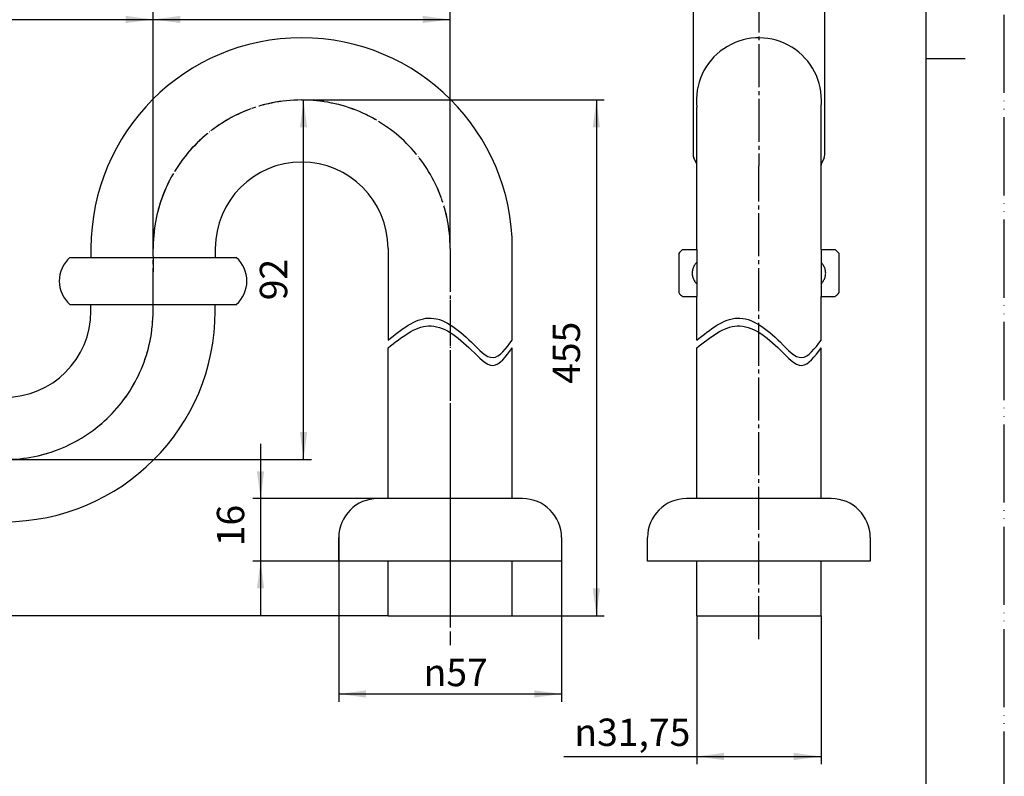
# Model space of a CAD drawing. Units: millimetres. Extents: x 0 to 420, y 0 to 594.
# Drawn here: x 168 to 420, y 113 to 307 of the extents above; entities that cross this region are included whole.
import ezdxf

# ---------------------------------------------------------------- set-up
doc = ezdxf.new("R2010")
doc.units = ezdxf.units.MM
doc.linetypes.add('DASH_CENTER', pattern=[14, 11, -1, 1, -1])
doc.linetypes.add('PHANTOM', pattern=[13, 10, -1, 0, -1, 0, -1])
doc.layers.add('1', color=7, linetype='Continuous')
doc.styles.add('CONVERTER_11', font='MS Mincho.ttf', dxfattribs={"width": 0.89})
doc.styles.add('CONVERTER_12', font='txt.shx', dxfattribs={"width": 0.9})
doc.dimstyles.new('ME10_DIM_10', dxfattribs={"dimtxt": 7, "dimasz": 7, "dimexe": 2, "dimexo": 0, "dimgap": 2, "dimtad": 1, "dimdsep": 46, "dimtxsty": 'CONVERTER_11', "dimsah": 1, "dimcen": 0.09, "dimclrd": 2, "dimclre": 2, "dimclrt": 7, "dimadec": 0, "dimazin": 0, "dimtfac": 1, "dimtdec": 4, "dimtix": 1, "dimtmove": 0, "dimatfit": 3, "dimfxl": 1, "dimtolj": 1, "dimtzin": 0, "dimarcsym": 0})
doc.dimstyles.new('ME10_DIM_11', dxfattribs={"dimtxt": 7, "dimasz": 7, "dimexe": 2, "dimexo": 0, "dimgap": 2, "dimtad": 1, "dimdsep": 46, "dimtxsty": 'CONVERTER_12', "dimsah": 1, "dimcen": 0.09, "dimclrd": 2, "dimclre": 2, "dimclrt": 7, "dimadec": 0, "dimazin": 0, "dimtfac": 1, "dimtdec": 4, "dimtix": 1, "dimtmove": 0, "dimatfit": 3, "dimfxl": 1, "dimtolj": 1, "dimtzin": 0, "dimarcsym": 0})
doc.dimstyles.new('ME10_DIM_12', dxfattribs={"dimtxt": 7, "dimasz": 7, "dimexe": 2, "dimexo": 0, "dimgap": 2, "dimtad": 1, "dimdsep": 46, "dimtxsty": 'CONVERTER_12', "dimsah": 1, "dimcen": 0.09, "dimclrd": 2, "dimclre": 2, "dimclrt": 7, "dimadec": 0, "dimazin": 0, "dimtfac": 1, "dimtdec": 4, "dimtix": 1, "dimtmove": 0, "dimatfit": 3, "dimfxl": 1, "dimtolj": 1, "dimtzin": 0, "dimarcsym": 0})
doc.dimstyles.new('ME10_DIM_13', dxfattribs={"dimtxt": 7, "dimasz": 7, "dimexe": 2, "dimexo": 0, "dimgap": 2, "dimtad": 1, "dimdsep": 46, "dimtxsty": 'CONVERTER_12', "dimsah": 1, "dimcen": 0.09, "dimclrd": 2, "dimclre": 2, "dimclrt": 7, "dimadec": 0, "dimazin": 0, "dimtfac": 1, "dimtdec": 4, "dimtix": 1, "dimtmove": 0, "dimatfit": 3, "dimfxl": 1, "dimtolj": 1, "dimtzin": 0, "dimarcsym": 0})
doc.dimstyles.new('ME10_DIM_14', dxfattribs={"dimtxt": 7, "dimasz": 7, "dimexe": 2, "dimexo": 0, "dimgap": 2, "dimtad": 1, "dimdsep": 46, "dimtxsty": 'CONVERTER_12', "dimsah": 1, "dimcen": 0.09, "dimclrd": 2, "dimclre": 2, "dimclrt": 7, "dimadec": 0, "dimazin": 0, "dimtfac": 1, "dimtdec": 4, "dimtix": 1, "dimtmove": 0, "dimatfit": 3, "dimfxl": 1, "dimtolj": 1, "dimtzin": 0, "dimarcsym": 0})
doc.dimstyles.new('ME10_DIM_15', dxfattribs={"dimtxt": 7, "dimasz": 7, "dimexe": 2, "dimexo": 0, "dimgap": 2, "dimtad": 1, "dimdsep": 46, "dimtxsty": 'CONVERTER_12', "dimsah": 1, "dimcen": 0.09, "dimclrd": 2, "dimclre": 2, "dimclrt": 7, "dimadec": 0, "dimazin": 0, "dimtfac": 1, "dimtdec": 4, "dimtix": 1, "dimtmove": 0, "dimatfit": 3, "dimfxl": 1, "dimtolj": 1, "dimtzin": 0, "dimarcsym": 0})
doc.dimstyles.new('ME10_DIM_20', dxfattribs={"dimtxt": 7, "dimasz": 7, "dimexe": 2, "dimexo": 0, "dimgap": 2, "dimtad": 1, "dimdsep": 46, "dimtxsty": 'CONVERTER_12', "dimsah": 1, "dimcen": 0.09, "dimclrd": 2, "dimclre": 2, "dimclrt": 7, "dimadec": 0, "dimazin": 0, "dimtfac": 1, "dimtdec": 4, "dimtix": 1, "dimtmove": 0, "dimatfit": 3, "dimfxl": 1, "dimtolj": 1, "dimtzin": 0, "dimarcsym": 0})
doc.dimstyles.new('ME10_DIM_21', dxfattribs={"dimtxt": 7, "dimasz": 7, "dimexe": 2, "dimexo": 0, "dimgap": 2, "dimtad": 1, "dimdsep": 46, "dimtxsty": 'CONVERTER_12', "dimsah": 1, "dimcen": 0.09, "dimclrd": 2, "dimclre": 2, "dimclrt": 7, "dimadec": 0, "dimazin": 0, "dimtfac": 1, "dimtdec": 4, "dimtix": 1, "dimtmove": 0, "dimatfit": 3, "dimfxl": 1, "dimtolj": 1, "dimtzin": 0, "dimarcsym": 0})

# ---------------------------------------------------------------- blocks, each defined once
blk = doc.blocks.new('開示A4')
at = {"layer": '1', "color": 4, "linetype": 'PHANTOM'}
blk.add_line((210, 0), (210, 297), dxfattribs=at)
at = {"layer": '1', "color": 7, "linetype": 'Continuous'}
for p, q in [((200, 148.5), (200, 287)), ((200, 10), (200, 148.5))]:
    blk.add_line(p, q, dxfattribs=at)
at = {"layer": '1', "color": 2, "linetype": 'Continuous'}
blk.add_line((200, 148.5), (205, 148.5), dxfattribs=at)
blk = doc.blocks.new('paipu1', base_point=(1208.48, 728.46))
at = {"color": 7, "linetype": 'Continuous'}
for start, end in [(0, 186.4092), (353.5908, 0)]:
    blk.add_arc((357.22, 286.3), 16, start, end, dxfattribs=at)
at = {"layer": '1', "color": 7, "linetype": 'Continuous'}
for p, q in [((341.32, 248.1), (341.32, 284.51)), ((373.12, 248.1), (373.12, 284.51)), ((186.32, 248.4), (186.32, 246.07)), ((218.12, 248.4), (218.12, 246.07)), ((262.32, 248.4), (262.32, 224.94)), ((294.12, 224.94), (294.12, 248.4)), ((341.32, 248.1), (341.32, 236.1)), ((373.12, 248.1), (373.12, 236.1)), ((341.32, 224.94), (341.32, 236.1)), ((373.12, 224.94), (373.12, 236.1)), ((262.32, 184.4), (262.32, 222.94)), ((294.12, 184.4), (294.12, 222.94)), ((341.32, 184.4), (341.32, 222.94)), ((373.12, 184.4), (373.12, 222.94)), ((373.12, 184.4), (373.12, 220.94)), ((262.32, 154.4), (262.32, 168.4)), ((294.12, 154.4), (294.12, 168.4)), ((341.32, 154.4), (341.32, 168.4)), ((373.12, 154.4), (373.12, 168.4)), ((262.32, 154.4), (294.12, 154.4)), ((341.32, 154.4), (373.12, 154.4))]:
    blk.add_line(p, q, dxfattribs=at)
at = {"layer": '1', "color": 4, "linetype": 'PHANTOM'}
blk.add_line((278.22, 248.4), (278.22, 151.4), dxfattribs=at)
at = {"layer": '1', "color": 7, "linetype": 'Continuous'}
for radius in [53.9, 22.1]:
    blk.add_arc((240.22, 248.4), radius, 0, 180, dxfattribs=at)
at = {"layer": '1', "color": 4, "linetype": 'PHANTOM'}
for start, end in [(90, 179.3346), (0, 90)]:
    blk.add_arc((240.22, 248.4), 38, start, end, dxfattribs=at)
at = {"layer": '1', "color": 2, "linetype": 'Continuous'}
for points in [[(262.32, 224.94), (265.76, 227.69), (272.9, 233.39), (282.12, 226.43), (289.27, 218.34), (292.51, 222.75), (294.12, 224.94)], [(341.32, 224.94), (344.76, 227.69), (351.9, 233.39), (361.12, 226.43), (368.27, 218.34), (371.51, 222.75), (373.12, 224.94)], [(262.32, 222.94), (265.76, 225.69), (272.9, 231.39), (282.12, 224.43), (289.27, 216.34), (292.51, 220.75), (294.12, 222.94)], [(341.32, 222.94), (344.76, 225.69), (351.9, 231.39), (361.12, 224.43), (368.27, 216.34), (371.51, 220.75), (373.12, 222.94)]]:
    blk.add_open_spline(points, degree=3, knots=[0, 0, 0, 0, 11.79281, 24.451448, 31.184807, 37.831722, 37.831722, 37.831722, 37.831722], dxfattribs=at)
blk = doc.blocks.new('paipu', base_point=(1160.08, 868.17))
at = {"layer": '1', "color": 7, "linetype": 'Continuous'}
for p, q in [((340.37, 317.37), (340.37, 272.37)), ((374.07, 272.37), (374.07, 317.37)), ((341.22, 270.19), (340.53, 271.64)), ((373.9, 271.64), (373.21, 270.19)), ((186.32, 232.39), (186.32, 234.07)), ((218.12, 232.39), (218.12, 234.07))]:
    blk.add_line(p, q, dxfattribs=at)
at = {"layer": '1', "color": 4, "linetype": 'PHANTOM'}
for p in [(202.22, 246.39), (202.22, 232.39)]:
    blk.add_line(p, (202.22, 242.39), dxfattribs=at)
at = {"layer": '1', "color": 7, "linetype": 'Continuous'}
for centre, radius, start, end in [((342.07, 272.37), 1.7, 180, 205.4077), ((372.37, 272.37), 1.7, 334.5923, 0), ((340.32, 269.76), 1, 0, 25.4077), ((374.12, 269.76), 1, 154.5923, 180), ((164.22, 232.39), 53.9, 180, 0), ((164.22, 232.39), 22.1, 180, 0)]:
    blk.add_arc(centre, radius, start, end, dxfattribs=at)
at = {"layer": '1', "color": 4, "linetype": 'PHANTOM'}
blk.add_arc((164.22, 232.39), 38, 180, 0, dxfattribs=at)
blk = doc.blocks.new('zagane__1', base_point=(-61.35, 106))
at = {"layer": '1', "color": 7, "linetype": 'Continuous'}
for p, q in [((339.32, 184.4), (338.72, 184.4)), ((357.22, 184.4), (339.32, 184.4)), ((375.72, 184.4), (357.22, 184.4)), ((328.72, 168.4), (328.72, 174.4)), ((385.72, 174.4), (385.72, 168.4)), ((357.22, 168.4), (328.72, 168.4)), ((385.72, 168.4), (357.22, 168.4))]:
    blk.add_line(p, q, dxfattribs=at)
for centre, start, end in [((338.72, 174.4), 90, 180), ((375.72, 174.4), 0, 90)]:
    blk.add_arc(centre, 10, start, end, dxfattribs=at)
blk = doc.blocks.new('zagane__3', base_point=(-292.35, 106))
at = {"layer": '1', "color": 7, "linetype": 'Continuous'}
for p, q in [((260.32, 184.4), (259.72, 184.4)), ((278.22, 184.4), (260.32, 184.4)), ((296.72, 184.4), (278.22, 184.4)), ((249.72, 168.4), (249.72, 174.4)), ((306.72, 174.4), (306.72, 168.4)), ((278.22, 168.4), (249.72, 168.4)), ((306.72, 168.4), (278.22, 168.4))]:
    blk.add_line(p, q, dxfattribs=at)
for centre, start, end in [((259.72, 174.4), 90, 180), ((296.72, 174.4), 0, 90)]:
    blk.add_arc(centre, 10, start, end, dxfattribs=at)
blk = doc.blocks.new('nut__4', base_point=(-364.35, 270.18))
at = {"color": 7, "linetype": 'Continuous'}
for p, q in [((336.72, 247.09), (336.72, 237.11)), ((377.72, 237.11), (377.72, 247.09))]:
    blk.add_line(p, q, dxfattribs=at)
at = {"layer": '1', "color": 7, "linetype": 'Continuous'}
for p, q in [((337.67, 248.1), (341.32, 248.1)), ((373.12, 248.1), (376.76, 248.1)), ((180.92, 246.07), (202.22, 246.07)), ((202.22, 246.07), (223.51, 246.07)), ((337.67, 236.1), (341.32, 236.1)), ((373.12, 236.1), (376.76, 236.1)), ((180.92, 234.07), (202.22, 234.07)), ((202.22, 234.07), (223.51, 234.07))]:
    blk.add_line(p, q, dxfattribs=at)
for centre, start, end in [((342.97, 242.1), 131.4096, 141.3752), ((371.47, 242.1), 38.6248, 48.5904), ((186.22, 240.07), 131.4096, 228.5904), ((218.22, 240.07), 311.4096, 48.5904), ((342.97, 242.1), 218.6248, 228.5904), ((371.47, 242.1), 311.4096, 321.3752)]:
    blk.add_arc(centre, 8, start, end, dxfattribs=at)
for points, knots in [([(341.32, 244.85), (341.22, 244.75), (341.04, 244.55), (340.79, 244.2), (340.56, 243.82), (340.37, 243.4), (340.23, 242.97), (340.15, 242.54), (340.12, 242.1), (340.15, 241.66), (340.23, 241.22), (340.37, 240.79), (340.56, 240.38), (340.79, 239.99), (341.04, 239.65), (341.22, 239.45), (341.32, 239.35)], [0, 0, 0, 0, 0.408549, 0.81787, 1.280898, 1.744237, 2.188579, 2.633125, 3.07088, 3.508636, 3.953182, 4.397524, 4.860862, 5.323891, 5.733212, 6.141761, 6.141761, 6.141761, 6.141761]), ([(374.27, 242.54), (374.25, 242.68), (374.2, 242.98), (374.06, 243.4), (373.87, 243.82), (373.64, 244.2), (373.39, 244.55), (373.21, 244.75), (373.12, 244.85)], [0, 0, 0, 0, 0.444546, 0.888888, 1.352226, 1.815255, 2.224576, 2.633125, 2.633125, 2.633125, 2.633125]), ([(373.12, 239.35), (373.21, 239.45), (373.39, 239.65), (373.64, 239.99), (373.87, 240.38), (374.06, 240.79), (374.2, 241.22), (374.28, 241.66), (374.31, 242.1), (374.29, 242.39), (374.27, 242.54)], [0, 0, 0, 0, 0.408549, 0.81787, 1.280898, 1.744237, 2.188579, 2.633125, 3.07088, 3.508636, 3.508636, 3.508636, 3.508636])]:
    blk.add_open_spline(points, degree=3, knots=knots, dxfattribs=at)
blk = doc.blocks.new('*D27')
at = {"layer": '1', "color": 2, "linetype": 'Continuous'}
for p, q in [((100.22, 469.4), (86.72, 469.4)), ((88.72, 154.4), (88.72, 469.4)), ((262.32, 154.4), (86.72, 154.4))]:
    blk.add_line(p, q, dxfattribs=at)
at = {"layer": '1', "color": 2}
for points in [[(89.64, 462.4), (87.79, 462.4), (88.72, 469.4)], [(87.79, 161.4), (89.64, 161.4), (88.72, 154.4)]]:
    blk.add_solid(points, dxfattribs=at)
at = {"layer": '1', "color": 7, "insert": (86.72, 290.55), "char_height": 7, "attachment_point": 7, "rotation": 90, "line_spacing_factor": 0.454545, "style": 'CONVERTER_11'}
blk.add_mtext('635～670', dxfattribs=at)
blk = doc.blocks.new('*D28')
at = {"layer": '1', "color": 2, "linetype": 'Continuous'}
for p, q in [((202.22, 248.4), (202.22, 309)), ((278.22, 248.4), (278.22, 309)), ((202.22, 307), (278.22, 307))]:
    blk.add_line(p, q, dxfattribs=at)
at = {"layer": '1', "color": 2}
for points in [[(209.22, 307.92), (209.22, 306.08), (202.22, 307)], [(271.22, 306.08), (271.22, 307.92), (278.22, 307)]]:
    blk.add_solid(points, dxfattribs=at)
at = {"layer": '1', "color": 7, "insert": (234.97, 309), "char_height": 7, "attachment_point": 7, "rotation": 0.0001, "line_spacing_factor": 0.60024, "style": 'CONVERTER_12'}
blk.add_mtext('76', dxfattribs=at)
blk = doc.blocks.new('*D29')
at = {"layer": '1', "color": 2, "linetype": 'Continuous'}
for p, q in [((240.22, 286.4), (317.63, 286.4)), ((315.63, 286.4), (315.63, 154.4)), ((294.12, 154.4), (317.63, 154.4))]:
    blk.add_line(p, q, dxfattribs=at)
at = {"layer": '1', "color": 2}
for points in [[(316.55, 279.4), (314.71, 279.4), (315.63, 286.4)], [(314.71, 161.4), (316.55, 161.4), (315.63, 154.4)]]:
    blk.add_solid(points, dxfattribs=at)
at = {"layer": '1', "color": 7, "insert": (313.63, 213.75), "char_height": 7, "attachment_point": 7, "rotation": 90, "line_spacing_factor": 0.60024, "style": 'CONVERTER_12'}
blk.add_mtext('455', dxfattribs=at)
blk = doc.blocks.new('*D30')
at = {"layer": '1', "color": 2, "linetype": 'Continuous'}
for p, q in [((341.32, 154.4), (341.32, 116.4)), ((373.12, 154.4), (373.12, 116.4)), ((307.33, 118.4), (341.32, 118.4)), ((341.32, 118.4), (373.12, 118.4))]:
    blk.add_line(p, q, dxfattribs=at)
at = {"layer": '1', "color": 2}
for points in [[(348.32, 119.32), (348.32, 117.48), (341.32, 118.4)], [(366.12, 117.48), (366.12, 119.32), (373.12, 118.4)]]:
    blk.add_solid(points, dxfattribs=at)
at = {"layer": '1', "color": 7, "insert": (309.99, 121.1), "char_height": 7, "attachment_point": 7, "rotation": 0.0001, "line_spacing_factor": 0.60024, "style": 'CONVERTER_12'}
blk.add_mtext('\\C7;{\\Fgdt;n}\\C7;31,75', dxfattribs=at)
blk = doc.blocks.new('*D31')
at = {"layer": '1', "color": 2, "linetype": 'Continuous'}
for p, q in [((126.22, 269.54), (126.22, 309)), ((202.22, 248.4), (202.22, 309)), ((126.22, 307), (202.22, 307))]:
    blk.add_line(p, q, dxfattribs=at)
at = {"layer": '1', "color": 2}
for points in [[(133.22, 307.92), (133.22, 306.08), (126.22, 307)], [(195.22, 306.08), (195.22, 307.92), (202.22, 307)]]:
    blk.add_solid(points, dxfattribs=at)
at = {"layer": '1', "color": 7, "insert": (167.39, 309), "char_height": 7, "attachment_point": 7, "rotation": 0.0001, "line_spacing_factor": 0.60024, "style": 'CONVERTER_12'}
blk.add_mtext('76', dxfattribs=at)
blk = doc.blocks.new('*D32')
at = {"layer": '1', "color": 2, "linetype": 'Continuous'}
for p, q in [((240.22, 286.4), (242.72, 286.4)), ((240.72, 194.4), (240.72, 286.4)), ((164.22, 194.4), (242.72, 194.4))]:
    blk.add_line(p, q, dxfattribs=at)
at = {"layer": '1', "color": 2}
for points in [[(241.64, 279.4), (239.79, 279.4), (240.72, 286.4)], [(239.79, 201.4), (241.64, 201.4), (240.72, 194.4)]]:
    blk.add_solid(points, dxfattribs=at)
at = {"layer": '1', "color": 7, "insert": (238.72, 235.15), "char_height": 7, "attachment_point": 7, "rotation": 90, "line_spacing_factor": 0.60024, "style": 'CONVERTER_12'}
blk.add_mtext('92', dxfattribs=at)
blk = doc.blocks.new('*D37')
at = {"layer": '1', "color": 2, "linetype": 'Continuous'}
for p, q in [((249.72, 174.4), (249.72, 132.4)), ((306.72, 168.4), (306.72, 132.4)), ((249.72, 134.4), (306.72, 134.4))]:
    blk.add_line(p, q, dxfattribs=at)
at = {"layer": '1', "color": 2}
for points in [[(256.72, 135.32), (256.72, 133.48), (249.72, 134.4)], [(299.72, 133.48), (299.72, 135.32), (306.72, 134.4)]]:
    blk.add_solid(points, dxfattribs=at)
at = {"layer": '1', "color": 7, "insert": (271.43, 136.4), "char_height": 7, "attachment_point": 7, "rotation": 0.0001, "line_spacing_factor": 0.60024, "style": 'CONVERTER_12'}
blk.add_mtext('\\C7;{\\Fgdt;n}\\C7;57', dxfattribs=at)
blk = doc.blocks.new('*D38')
at = {"layer": '1', "color": 2, "linetype": 'Continuous'}
for p, q in [((229.72, 198.4), (229.72, 184.4)), ((260.32, 184.4), (227.72, 184.4)), ((229.72, 184.4), (229.72, 168.4)), ((249.72, 168.4), (227.72, 168.4)), ((229.72, 168.4), (229.72, 154.4))]:
    blk.add_line(p, q, dxfattribs=at)
at = {"layer": '1', "color": 2}
for points in [[(228.79, 191.4), (230.64, 191.4), (229.72, 184.4)], [(230.64, 161.4), (228.79, 161.4), (229.72, 168.4)]]:
    blk.add_solid(points, dxfattribs=at)
at = {"layer": '1', "color": 7, "insert": (227.72, 172.2), "char_height": 7, "attachment_point": 7, "rotation": 90, "line_spacing_factor": 0.60024, "style": 'CONVERTER_12'}
blk.add_mtext('16', dxfattribs=at)

msp = doc.modelspace()

# ---------------------------------------------------------------- linework, layer by layer
at = {"layer": '1', "color": 2, "linetype": 'DASH_CENTER'}
for p, q in [((357.215, 342.67), (357.215, 269.536)), ((357.215, 148.399), (357.215, 269.536)), ((202.215, 232.399), (202.215, 248.399)), ((278.215, 248.399), (278.215, 146.899))]:
    msp.add_line(p, q, dxfattribs=at)
for centre, start, end in [((240.215, 248.399), 90, 180), ((240.215, 248.399), 0, 90), ((164.215, 232.399), 270, 0)]:
    msp.add_arc(centre, 38, start, end, dxfattribs=at)

# ---------------------------------------------------------------- block references
for name, p in [('paipu', (1160.081, 868.167)), ('paipu1', (1208.484, 728.465)), ('nut__4', (-364.351, 270.178)), ('zagane__3', (-292.351, 106.001)), ('zagane__1', (-61.351, 106.001))]:
    msp.add_blockref(name, p)
at = {"layer": '1', "xscale": 2, "yscale": 2, "zscale": 2}
msp.add_blockref('開示A4', (0, 0), dxfattribs=at)

# ---------------------------------------------------------------- dimensions: what is measured, and where the dimension line sits
at = {"layer": '1'}
for base, p1, p2, text, dimstyle, picture, middle in [((88.715, 154.399), (100.215, 469.399), (262.315, 154.399), '635～670', 'ME10_DIM_10', '*D27', (83.215, 311.899)), ((315.627, 286.399), (294.115, 154.399), (240.215, 286.399), '455', 'ME10_DIM_12', '*D29', (310.127, 222.152))]:
    dim = msp.add_linear_dim(base=base, p1=p1, p2=p2, angle=90, text=text, dimstyle=dimstyle, dxfattribs=at)
    dim.commit()
    dim.dimension.update_dxf_attribs({"geometry": picture, "text_midpoint": middle, "text_rotation": 90})
for base, p1, p2, dimstyle, picture, middle in [((126.215, 307), (202.215, 248.399), (126.215, 269.536), 'ME10_DIM_14', '*D31', (172.64, 312.5)), ((202.215, 307), (278.215, 248.399), (202.215, 248.399), 'ME10_DIM_11', '*D28', (240.215, 312.5))]:
    dim = msp.add_linear_dim(base=base, p1=p1, p2=p2, dimstyle=dimstyle, dxfattribs=at)
    dim.commit()
    dim.dimension.update_dxf_attribs({"geometry": picture, "text_midpoint": middle, "text_rotation": 0.00014})
for base, p1, p2, dimstyle, picture, middle in [((240.715, 194.399), (240.215, 286.399), (164.215, 194.399), 'ME10_DIM_15', '*D32', (235.215, 240.399)), ((229.715, 184.399), (249.715, 168.399), (260.315, 184.399), 'ME10_DIM_21', '*D38', (224.215, 176.399))]:
    dim = msp.add_linear_dim(base=base, p1=p1, p2=p2, angle=90, dimstyle=dimstyle, dxfattribs=at)
    dim.commit()
    dim.dimension.update_dxf_attribs({"geometry": picture, "text_midpoint": middle, "text_rotation": 90})
dim = msp.add_linear_dim(base=(249.715, 134.399), p1=(306.715, 168.399), p2=(249.715, 174.399), dimstyle='ME10_DIM_20', override={"dimpost": '{\\Fgdt;n}<>'}, dxfattribs=at)
dim.commit()
dim.dimension.update_dxf_attribs({"geometry": '*D37', "text_midpoint": (278.215, 139.899), "text_rotation": 0.00014})
dim = msp.add_linear_dim(base=(341.315, 118.399), p1=(373.115, 154.399), p2=(341.315, 154.399), text='{\\Fgdt;n}31,75', dimstyle='ME10_DIM_13', override={"dimpost": '{\\Fgdt;n}<>'}, dxfattribs=at)
dim.commit()
dim.dimension.update_dxf_attribs({"geometry": '*D30', "text_midpoint": (323.257, 124.249), "text_rotation": 0.00014})

doc.saveas('drawing.dxf')
